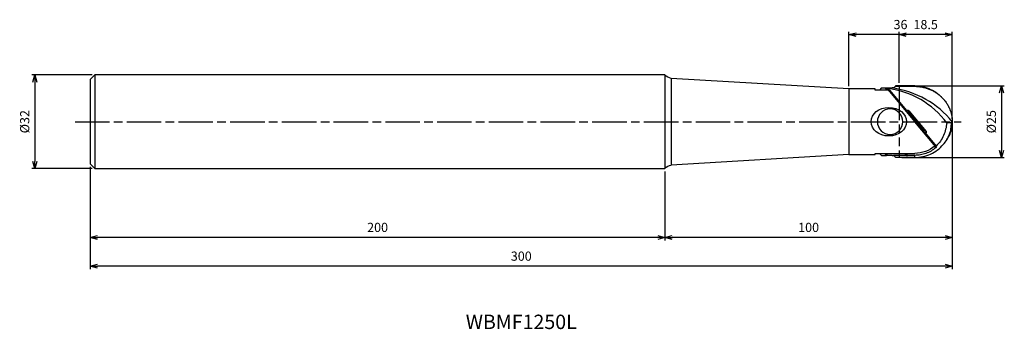
# Model space of a CAD drawing. Units: millimetres. Extents: x -325 to 18, y -72 to 35.
import ezdxf
from ezdxf.enums import TextEntityAlignment as Align

# ---------------------------------------------------------------- set-up
doc = ezdxf.new("R2010")
doc.units = ezdxf.units.MM
doc.linetypes.add('AM_ISO08W050', pattern=[18, 12, -1.5, 3, -1.5])
doc.linetypes.add('AM_ISO09W050', pattern=[22.5, 12, -1.5, 3, -1.5, 3, -1.5])
doc.layers.get('0').update_dxf_attribs({"linetype": 'CONTINUOUS'})
doc.layers.get('DEFPOINTS').update_dxf_attribs({"linetype": 'CONTINUOUS'})
for name, color, linetype in [('AM_0', 7, 'CONTINUOUS'), ('AM_11', 3, 'AM_ISO09W050'), ('AM_5', 3, 'CONTINUOUS'), ('AM_6', 2, 'CONTINUOUS'), ('AM_7', 4, 'AM_ISO08W050')]:
    doc.layers.add(name, color=color, linetype=linetype)
doc.styles.add('ASAMI', font='simplex.shx', dxfattribs={"bigfont": 'EXTFONT.SHX'})
doc.styles.get("Standard").update_dxf_attribs({"font": 'simplex.shx', "bigfont": 'EXTFONT.SHX'})
doc.dimstyles.new('AM_JIS$0', dxfattribs={"dimtxt": 3.8, "dimasz": 2.5, "dimexe": 1, "dimexo": 0, "dimgap": 1.5, "dimtad": 3, "dimzin": 1, "dimdsep": 46, "dimtxsty": 'STANDARD', "dimblk": 'OPEN30', "dimcen": 0, "dimclrd": 3, "dimclre": 3, "dimclrt": 2, "dimaunit": 1, "dimadec": 0, "dimazin": 0, "dimtp": 0.1, "dimtm": 0.1, "dimtfac": 0.71, "dimtmove": 0, "dimatfit": 3, "dimldrblk": 'OPEN30', "dimfxl": 1, "dimarcsym": 0})

# ---------------------------------------------------------------- blocks, each defined once
blk = doc.blocks.new('_Open30')
at = {"color": 0, "linetype": 'ByBlock', "lineweight": -2}
for p, q in [((-1, 0.27), (0, 0)), ((0, 0), (-1, -0.27)), ((0, 0), (-1, 0))]:
    blk.add_line(p, q, dxfattribs=at)
blk = doc.blocks.new('*D2')
at = {"layer": 'AM_5'}
for p, q in [((0, -1), (0, -51.29)), ((-300, -15.66), (-300, -51.29)), ((-2.5, -50.29), (-297.5, -50.29))]:
    blk.add_line(p, q, dxfattribs=at)
at = {"layer": 'DEFPOINTS', "color": 0}
for p in [(0, 0), (-300, -14.66), (-300, -50.29)]:
    blk.add_point(p, dxfattribs=at)
at = {"layer": 'AM_5', "xscale": 2.5, "yscale": 2.5, "zscale": 2.5, "rotation": 180.0000000000001}
blk.add_blockref('_Open30', (-300, -50.29), dxfattribs=at)
at = {"layer": 'AM_5', "xscale": 2.5, "yscale": 2.5, "zscale": 2.5}
blk.add_blockref('_Open30', (0, -50.29), dxfattribs=at)
at = {"layer": 'AM_5', "color": 2, "insert": (-150, -47.19), "char_height": 3.2, "attachment_point": 5, "style": 'ASAMI'}
blk.add_mtext('300', dxfattribs=at)
blk = doc.blocks.new('*D3')
at = {"layer": 'AM_5'}
for p, q in [((-299.37, 16.29), (-320.29, 16.29)), ((-319.29, 13.79), (-319.29, -13.79)), ((-299.37, -16.29), (-320.29, -16.29))]:
    blk.add_line(p, q, dxfattribs=at)
at = {"layer": 'DEFPOINTS', "color": 0}
for p in [(-298.37, 16.29), (-319.29, -16.29), (-298.37, -16.29)]:
    blk.add_point(p, dxfattribs=at)
at = {"layer": 'AM_5', "xscale": 2.5, "yscale": 2.5, "zscale": 2.5}
for p, rotation in [((-319.29, 16.29), 90.00000000000018), ((-319.29, -16.29), 270.0000000000001)]:
    blk.add_blockref('_Open30', p, dxfattribs=dict(at, rotation=rotation))
at = {"layer": 'AM_5', "color": 2, "insert": (-322.39, 0), "char_height": 3.2, "attachment_point": 5, "rotation": 90, "style": 'ASAMI'}
blk.add_mtext('%%c32', dxfattribs=at)
blk = doc.blocks.new('*D4')
at = {"layer": 'AM_5'}
for p, q in [((-17.5, 12.49), (18.11, 12.49)), ((17.11, 9.99), (17.11, -9.99)), ((-17.5, -12.49), (18.11, -12.49))]:
    blk.add_line(p, q, dxfattribs=at)
at = {"layer": 'DEFPOINTS', "color": 0}
for p in [(-18.5, 12.49), (-18.5, -12.49), (17.11, -12.49)]:
    blk.add_point(p, dxfattribs=at)
at = {"layer": 'AM_5', "xscale": 2.5, "yscale": 2.5, "zscale": 2.5}
for p, rotation in [((17.11, 12.49), 90.0000000000001), ((17.11, -12.49), 270.0000000000001)]:
    blk.add_blockref('_Open30', p, dxfattribs=dict(at, rotation=rotation))
at = {"layer": 'AM_5', "color": 2, "insert": (14.01, 0), "char_height": 3.2, "attachment_point": 5, "rotation": 90, "style": 'ASAMI'}
blk.add_mtext('%%c25', dxfattribs=at)
blk = doc.blocks.new('*D5')
at = {"layer": 'AM_5'}
for p, q in [((-18.5, 13.49), (-18.5, 31.29)), ((0, 1), (0, 31.29)), ((-2.5, 30.29), (-16, 30.29))]:
    blk.add_line(p, q, dxfattribs=at)
at = {"layer": 'DEFPOINTS', "color": 0}
for p in [(-18.5, 30.29), (-18.5, 12.49), (0, 0)]:
    blk.add_point(p, dxfattribs=at)
at = {"layer": 'AM_5', "xscale": 2.5, "yscale": 2.5, "zscale": 2.5, "rotation": 180}
blk.add_blockref('_Open30', (-18.5, 30.29), dxfattribs=at)
at = {"layer": 'AM_5', "xscale": 2.5, "yscale": 2.5, "zscale": 2.5}
blk.add_blockref('_Open30', (0, 30.29), dxfattribs=at)
at = {"layer": 'AM_5', "color": 2, "insert": (-9.25, 33.39), "char_height": 3.2, "attachment_point": 5, "style": 'ASAMI'}
blk.add_mtext('18.5', dxfattribs=at)
blk = doc.blocks.new('*D6')
at = {"layer": 'AM_5'}
for p, q in [((-36, 12.41), (-36, 31.29)), ((0, 1), (0, 31.29)), ((-2.5, 30.29), (-33.5, 30.29))]:
    blk.add_line(p, q, dxfattribs=at)
at = {"layer": 'DEFPOINTS', "color": 0}
for p in [(-36, 30.29), (-36, 11.41), (0, 0)]:
    blk.add_point(p, dxfattribs=at)
at = {"layer": 'AM_5', "xscale": 2.5, "yscale": 2.5, "zscale": 2.5, "rotation": 180.0000000000001}
blk.add_blockref('_Open30', (-36, 30.29), dxfattribs=at)
at = {"layer": 'AM_5', "xscale": 2.5, "yscale": 2.5, "zscale": 2.5}
blk.add_blockref('_Open30', (0, 30.29), dxfattribs=at)
at = {"layer": 'AM_5', "color": 2, "insert": (-18, 33.39), "char_height": 3.2, "attachment_point": 5, "style": 'ASAMI'}
blk.add_mtext('36', dxfattribs=at)
blk = doc.blocks.new('*D7')
at = {"layer": 'AM_5'}
for p, q in [((0, -1), (0, -41.29)), ((-100, -17.29), (-100, -41.29)), ((-2.5, -40.29), (-97.5, -40.29))]:
    blk.add_line(p, q, dxfattribs=at)
at = {"layer": 'DEFPOINTS', "color": 0}
for p in [(0, 0), (-100, -16.29), (-100, -40.29)]:
    blk.add_point(p, dxfattribs=at)
at = {"layer": 'AM_5', "xscale": 2.5, "yscale": 2.5, "zscale": 2.5, "rotation": 180.0000000000001}
blk.add_blockref('_Open30', (-100, -40.29), dxfattribs=at)
at = {"layer": 'AM_5', "xscale": 2.5, "yscale": 2.5, "zscale": 2.5}
blk.add_blockref('_Open30', (0, -40.29), dxfattribs=at)
at = {"layer": 'AM_5', "color": 2, "insert": (-50, -37.19), "char_height": 3.2, "attachment_point": 5, "style": 'ASAMI'}
blk.add_mtext('100', dxfattribs=at)
blk = doc.blocks.new('*D8')
at = {"layer": 'AM_5'}
for p, q in [((-300, -15.66), (-300, -41.29)), ((-100, -17.29), (-100, -41.29)), ((-102.5, -40.29), (-297.5, -40.29))]:
    blk.add_line(p, q, dxfattribs=at)
at = {"layer": 'DEFPOINTS', "color": 0}
for p in [(-300, -14.66), (-100, -16.29), (-300, -40.29)]:
    blk.add_point(p, dxfattribs=at)
at = {"layer": 'AM_5', "xscale": 2.5, "yscale": 2.5, "zscale": 2.5, "rotation": 180.0000000000001}
blk.add_blockref('_Open30', (-300, -40.29), dxfattribs=at)
at = {"layer": 'AM_5', "xscale": 2.5, "yscale": 2.5, "zscale": 2.5}
blk.add_blockref('_Open30', (-100, -40.29), dxfattribs=at)
at = {"layer": 'AM_5', "color": 2, "insert": (-200, -37.19), "char_height": 3.2, "attachment_point": 5, "style": 'ASAMI'}
blk.add_mtext('200', dxfattribs=at)

msp = doc.modelspace()

# ---------------------------------------------------------------- linework, layer by layer
at = {"layer": 'AM_0', "linetype": 'Continuous'}
for p, q in [((-298.37, 16.29), (-300, 14.66)), ((-300, 14.66), (-300, -14.66)), ((-100, 16.29), (-298.37, 16.29)), ((-298.37, 16.29), (-298.37, -16.29)), ((-100, 16.29), (-100, -16.29)), ((-97.8, 15.08), (-97.8, -15.08)), ((-26.87, 11.41), (-36, 11.41)), ((-36, 11.41), (-36, -11.41)), ((-26.87, 11.02), (-26.87, 11.41)), ((-22.28, 11.02), (-26.87, 11.02)), ((-24.58, 11.73), (-25.3, 11.02)), ((-24.58, 11.73), (-23.22, 11.73)), ((-22.62, 11.02), (-23.22, 11.73)), ((-23.22, 11.73), (-22.88, 11.73)), ((-22.87, 11.72), (-22.88, 11.73)), ((-22.88, 11.73), (-20.86, 11.73)), ((-22.28, 11.02), (-22.87, 11.72)), ((-22.36, 11.52), (-15.98, 3.91)), ((-21.88, 10.54), (-22.28, 11.02)), ((-21.88, 10.54), (-13.04, 0)), ((-20.85, 11.73), (-20.86, 11.73)), ((-13.04, 12.32), (-13.04, 12.45)), ((-2.91, 7.71), (-3.11, 7.94)), ((-15.98, 3.91), (-16.26, 3.84)), ((-15.31, 3.91), (-15.98, 3.91)), ((-15.96, 3.49), (-15.51, 3.49)), ((-15.51, 3.49), (-15.31, 3.91)), ((-15.51, 3.17), (-15.51, 3.49)), ((-15.07, 3.8), (-15.27, 3.37)), ((-15.07, 3.8), (-9.03, -3.39)), ((-0.9, 4.47), (-0.99, 4.67)), ((-15.51, 3.17), (-15.7, 3.17)), ((-15.51, 3.17), (-15.27, 3.37)), ((-10.18, -3.17), (-15.51, 3.17)), ((-15.27, 3.37), (-9.94, -2.97)), ((-6.26, -8.07), (-13.04, 0)), ((-10.38, -3.17), (-10.18, -3.17)), ((-10.18, -3.17), (-9.94, -2.97)), ((-10.18, -3.17), (-10.18, -3.4)), ((-9.94, -2.97), (-9.03, -3.39)), ((-9.27, -3.91), (-10.07, -3.54)), ((-9.81, -3.84), (-9.42, -3.91)), ((-9.27, -3.91), (-9.42, -3.91)), ((-9.42, -3.91), (-5.59, -8.47)), ((-5.95, -8.44), (-6.26, -8.07)), ((-5.76, -9.08), (-6.16, -8.6)), ((-5.74, -8.69), (-5.95, -8.44)), ((-5.59, -8.47), (-5.74, -8.69)), ((-5.74, -8.69), (-5.59, -8.88)), ((-3.11, -7.94), (-2.91, -7.71)), ((-36, -11.41), (-26.87, -11.41)), ((-26.87, -11.41), (-26.87, -11.02)), ((-26.87, -11.02), (-13.04, -11.02)), ((-24.58, -11.73), (-25.3, -11.02)), ((-24.58, -11.73), (-22.84, -11.73)), ((-22.84, -11.73), (-23.44, -11.02)), ((-23.1, -11.02), (-22.5, -11.73)), ((-22.5, -11.73), (-22.84, -11.73)), ((-20.86, -11.73), (-22.5, -11.73)), ((-15.91, -11.76), (-16.53, -11.02)), ((-16.19, -11.02), (-15.58, -11.75)), ((-13.04, -11.71), (-15.58, -11.75)), ((-13.04, -12.45), (-13.04, -11.71)), ((-300, -14.66), (-298.37, -16.29)), ((-298.37, -16.29), (-100, -16.29))]:
    msp.add_line(p, q, dxfattribs=at)
at = {"layer": 'AM_0'}
for p, q in [((-36, 11.41), (-97.8, 15.08)), ((-36, -11.41), (-97.8, -15.08))]:
    msp.add_line(p, q, dxfattribs=at)
at = {"layer": 'AM_0', "linetype": 'Continuous', "extrusion": (0, 0, -1)}
for centre, major_axis, start_param, end_param in [((-97.45, 18.32), (2.3, -2.3), 0.892134, 1.683323), ((-21.63, 0), (3.13, -3.13), 2.356194490192341, 8.639379797371927), ((-13.04, 0), (7.79, -7.79), 0.087266, 0.785398), ((-20.86, -13.04), (-0.922, -0.922), 2.356194, 2.68438), ((-97.45, -18.32), (2.3, -2.3), 3.029066, 3.820255)]:
    msp.add_ellipse(centre, major_axis=major_axis, ratio=1, start_param=start_param, end_param=end_param, dxfattribs=at)
at = {"layer": 'AM_0', "linetype": 'Continuous'}
for centre, major_axis, ratio, start_param, end_param in [((-29.94, -16.39), (31.61, -19.08), 0.771075, 1.787491, 1.802274), ((-25.83, -20.55), (0, -32.28), 0.949494, 2.244509, 3.028093), ((-25.83, -18.9), (32.59, 0), 0.951057, 0.655674, 1.417164), ((-15.51, 3.17), (0.295, -0.138), 0.958968, 1.150295, 1.991298), ((-15.32, 3.57), (-0.144, -0.308), 0.958968, 2.721092, 3.562093), ((-10.18, -3.17), (-0.138, -0.295), 0.844556, 0.712896, 2.637113), ((-9.32, -3.57), (0.35, -0.163), 0.844558, -1.066316, 1.066316)]:
    msp.add_ellipse(centre, major_axis=major_axis, ratio=ratio, start_param=start_param, end_param=end_param, dxfattribs=at)
msp.add_ellipse((-22.07, 0), major_axis=(6.16, 0), ratio=0.805504, dxfattribs=at)
for points, knots in [([(-19.74, 12.38), (-19.8, 12.29), (-19.92, 12.1), (-20.19, 11.9), (-20.51, 11.76), (-20.73, 11.74), (-20.85, 11.73)], [0, 0, 0, 0, 0.1947169, 0.3934082, 0.5959884, 0.8012082, 0.8012082, 0.8012082, 0.8012082]), ([(-19.67, 12.5), (-19.68, 12.49), (-19.69, 12.47), (-19.7, 12.44), (-19.72, 12.41), (-19.73, 12.39), (-19.74, 12.38)], [0, 0, 0, 0, 0.02067166, 0.0416051, 0.06282986, 0.08436713, 0.08436713, 0.08436713, 0.08436713]), ([(-19.74, 12.38), (-19.18, 12.37), (-18.06, 12.37), (-16.39, 12.35), (-14.71, 12.34), (-13.6, 12.33), (-13.04, 12.32)], [0, 0, 0, 0, 1.003766, 2.007459, 3.011066, 4.01458, 4.01458, 4.01458, 4.01458]), ([(-13.04, 12.45), (-13.59, 12.45), (-14.7, 12.47), (-16.35, 12.48), (-18.01, 12.49), (-19.12, 12.5), (-19.67, 12.5)], [0, 0, 0, 0, 0.993807, 1.987705, 2.981688, 3.975742, 3.975742, 3.975742, 3.975742]), ([(-13.04, 12.45), (-12.09, 12.39), (-10.2, 12.26), (-7.51, 11.33), (-5.06, 9.93), (-3.76, 8.6), (-3.11, 7.94)], [0, 0, 0, 0, 1.698354, 3.390183, 5.066178, 6.719914, 6.719914, 6.719914, 6.719914]), ([(-13.04, 12.32), (-12.84, 12.32), (-12.43, 12.31), (-11.83, 12.26), (-11.23, 12.19), (-10.84, 12.12), (-10.64, 12.09)], [0, 0, 0, 0, 0.361569, 0.723222, 1.084853, 1.446363, 1.446363, 1.446363, 1.446363]), ([(-10.64, 12.09), (-10.21, 12), (-9.35, 11.82), (-8.11, 11.39), (-6.91, 10.86), (-6.17, 10.42), (-5.8, 10.19)], [0, 0, 0, 0, 0.787419, 1.572834, 2.355348, 3.134187, 3.134187, 3.134187, 3.134187]), ([(-5.8, 10.19), (-5.64, 10.1), (-5.34, 9.9), (-4.91, 9.58), (-4.49, 9.25), (-4.22, 9.02), (-4.09, 8.9)], [0, 0, 0, 0, 0.322531, 0.64428, 0.965212, 1.285294, 1.285294, 1.285294, 1.285294]), ([(-4.09, 8.9), (-4.06, 8.88), (-4.02, 8.84), (-3.95, 8.78), (-3.88, 8.72), (-3.84, 8.68), (-3.82, 8.66)], [0, 0, 0, 0, 0.0544235, 0.1088198, 0.1631901, 0.2175381, 0.2175381, 0.2175381, 0.2175381]), ([(-3.82, 8.66), (-3.74, 8.58), (-3.58, 8.43), (-3.35, 8.19), (-3.13, 7.95), (-2.98, 7.79), (-2.91, 7.71)], [0, 0, 0, 0, 0.1972503, 0.3941605, 0.5907268, 0.7869484, 0.7869484, 0.7869484, 0.7869484]), ([(-2.91, 7.71), (-2.87, 7.65), (-2.77, 7.54), (-2.63, 7.37), (-2.49, 7.19), (-2.41, 7.08), (-2.36, 7.02)], [0, 0, 0, 0, 0.1324103, 0.2646619, 0.3967534, 0.5286946, 0.5286946, 0.5286946, 0.5286946]), ([(-2.36, 7.02), (-2.23, 6.83), (-1.96, 6.46), (-1.6, 5.88), (-1.28, 5.29), (-1.09, 4.88), (-0.99, 4.67)], [0, 0, 0, 0, 0.409912, 0.81833, 1.225301, 1.630885, 1.630885, 1.630885, 1.630885]), ([(-0.9, 4.47), (-0.77, 4.11), (-0.49, 3.39), (-0.21, 2.27), (-0.03, 1.14), (-0.01, 0.38), (0, 0)], [0, 0, 0, 0, 0.690955, 1.378657, 2.063725, 2.746864, 2.746864, 2.746864, 2.746864]), ([(0, 0), (-0.01, -0.38), (-0.03, -1.14), (-0.21, -2.27), (-0.49, -3.39), (-0.77, -4.11), (-0.9, -4.47)], [0, 0, 0, 0, 0.683133, 1.368196, 2.055904, 2.746864, 2.746864, 2.746864, 2.746864]), ([(0, 0), (-0.02, -0.03), (-0.07, -0.09), (-0.14, -0.17), (-0.2, -0.26), (-0.25, -0.32), (-0.27, -0.35)], [0, 0, 0, 0, 0.0661746, 0.1323928, 0.1986553, 0.264961, 0.264961, 0.264961, 0.264961]), ([(-1.88, -0.41), (-2, -1.16), (-2.24, -2.65), (-2.97, -4.8), (-4.06, -6.8), (-5.08, -7.91), (-5.59, -8.47)], [0, 0, 0, 0, 1.355405, 2.709181, 4.062928, 5.416459, 5.416459, 5.416459, 5.416459]), ([(-3.11, -7.94), (-2.68, -7.39), (-1.83, -6.29), (-0.94, -4.39), (-0.37, -2.4), (-0.3, -1.03), (-0.27, -0.35)], [0, 0, 0, 0, 1.257484, 2.500996, 3.7328, 4.95646, 4.95646, 4.95646, 4.95646]), ([(-0.27, -0.35), (-0.4, -0.35), (-0.67, -0.35), (-1.08, -0.36), (-1.48, -0.38), (-1.75, -0.4), (-1.88, -0.41)], [0, 0, 0, 0, 0.2404474, 0.4818071, 0.7241603, 0.9675816, 0.9675816, 0.9675816, 0.9675816]), ([(-2.36, -7.02), (-2.24, -6.85), (-2.01, -6.53), (-1.68, -6.02), (-1.38, -5.49), (-1.21, -5.13), (-1.12, -4.95)], [0, 0, 0, 0, 0.363496, 0.725817, 1.086991, 1.447055, 1.447055, 1.447055, 1.447055]), ([(-0.9, -4.47), (-0.92, -4.51), (-0.96, -4.59), (-1.01, -4.71), (-1.06, -4.83), (-1.1, -4.91), (-1.12, -4.95)], [0, 0, 0, 0, 0.0796442, 0.1593302, 0.2390666, 0.3188645, 0.3188645, 0.3188645, 0.3188645]), ([(-13.04, -12.45), (-12.09, -12.39), (-10.2, -12.26), (-7.51, -11.33), (-5.06, -9.93), (-3.76, -8.6), (-3.11, -7.94)], [0, 0, 0, 0, 1.698362, 3.390188, 5.066181, 6.719915, 6.719915, 6.719915, 6.719915]), ([(-5.76, -9.08), (-6.28, -9.48), (-7.34, -10.27), (-9.15, -11.09), (-11.06, -11.63), (-12.38, -11.68), (-13.04, -11.71)], [0, 0, 0, 0, 1.182223, 2.364364, 3.546444, 4.728738, 4.728738, 4.728738, 4.728738]), ([(-5.59, -8.88), (-5.59, -8.88), (-5.59, -8.91), (-5.63, -8.96), (-5.68, -9.02), (-5.73, -9.06), (-5.76, -9.08)], [0, 0, 0, 0, 0.0167691, 0.0518696, 0.1030756, 0.1634147, 0.1634147, 0.1634147, 0.1634147]), ([(-2.91, -7.71), (-2.87, -7.65), (-2.77, -7.54), (-2.63, -7.37), (-2.49, -7.19), (-2.41, -7.08), (-2.36, -7.02)], [0, 0, 0, 0, 0.1324103, 0.2646615, 0.3967534, 0.5286946, 0.5286946, 0.5286946, 0.5286946]), ([(-15.91, -11.76), (-16.29, -11.77), (-17.04, -11.78), (-18.17, -11.79), (-19.31, -11.8), (-20.06, -11.8), (-20.44, -11.8)], [0, 0, 0, 0, 0.678951, 1.357901, 2.03685, 2.715801, 2.715801, 2.715801, 2.715801]), ([(-19.67, -12.5), (-19.7, -12.44), (-19.77, -12.31), (-19.91, -12.13), (-20.13, -11.94), (-20.32, -11.85), (-20.44, -11.8)], [0, 0, 0, 0, 0.1206222, 0.2544734, 0.413315, 0.6377482, 0.6377482, 0.6377482, 0.6377482]), ([(-13.04, -12.45), (-13.59, -12.45), (-14.7, -12.47), (-16.35, -12.48), (-18.01, -12.49), (-19.12, -12.5), (-19.67, -12.5)], [0, 0, 0, 0, 0.993807, 1.987705, 2.981688, 3.975742, 3.975742, 3.975742, 3.975742]), ([(-15.91, -11.76), (-15.88, -11.76), (-15.82, -11.76), (-15.73, -11.76), (-15.66, -11.75), (-15.61, -11.75), (-15.58, -11.75)], [0, 0, 0, 0, 0.0537293, 0.1057761, 0.1538605, 0.1946025, 0.1946025, 0.1946025, 0.1946025])]:
    msp.add_open_spline(points, degree=3, knots=knots, dxfattribs=at)
at = {"layer": 'AM_11'}
msp.add_line((-18.5, 12.49), (-18.5, -12.49), dxfattribs=at)
at = {"layer": 'AM_7'}
msp.add_line((-305.29, 0), (3.11, 0), dxfattribs=at)

# ---------------------------------------------------------------- texts
at = {"layer": 'AM_6', "oblique": 360}
msp.add_text('WBMF1250L', height=5, dxfattribs=at).set_placement((-150, -70.29), align=Align.MIDDLE)

# ---------------------------------------------------------------- dimensions: what is measured, and where the dimension line sits
at = {"layer": 'AM_5'}
for base, p1, p2, picture, middle in [((-36, 30.29), (0, 0), (-36, 11.41), '*D6', (-18, 33.39)), ((-300, -50.29), (0, 0), (-300, -14.66), '*D2', (-150, -47.19)), ((-100, -40.29), (0, 0), (-100, -16.29), '*D7', (-50, -37.19)), ((-300, -40.29), (-100, -16.29), (-300, -14.66), '*D8', (-200, -37.19))]:
    dim = msp.add_linear_dim(base=base, p1=p1, p2=p2, dimstyle='AM_JIS$0', override={"dimscale": 1, "dimtxt": 3.2, "dimexo": 1, "dimdec": 0, "dimzin": 8, "dimtxsty": 'ASAMI', "dimclrd": 256, "dimclre": 256, "dimaunit": 0, "dimtm": 0.1, "dimtdec": 3, "dimatfit": 3, "dimtzin": 0, "dimlwd": -1, "dimlwe": -1}, dxfattribs=at)
    dim.commit()
    dim.dimension.update_dxf_attribs({"geometry": picture, "text_midpoint": middle})
dim = msp.add_linear_dim(base=(-18.5, 30.29), p1=(0, 0), p2=(-18.5, 12.49), angle=180, dimstyle='AM_JIS$0', override={"dimscale": 1, "dimtxt": 3.2, "dimexo": 1, "dimdec": 1, "dimzin": 8, "dimtxsty": 'ASAMI', "dimclrd": 256, "dimclre": 256, "dimaunit": 0, "dimtm": 0.1, "dimtdec": 3, "dimatfit": 3, "dimtzin": 0, "dimlwd": -1, "dimlwe": -1}, dxfattribs=at)
dim.commit()
dim.dimension.update_dxf_attribs({"geometry": '*D5', "text_midpoint": (-9.25, 33.39)})
for base, p1, p2, angle, text, picture, middle in [((-319.29, -16.29), (-298.37, 16.29), (-298.37, -16.29), 270, '%%c32', '*D3', (-322.39, 0)), ((17.11, -12.49), (-18.5, 12.49), (-18.5, -12.49), 90, '%%c<>', '*D4', (14.01, 0))]:
    dim = msp.add_linear_dim(base=base, p1=p1, p2=p2, angle=angle, text=text, dimstyle='AM_JIS$0', override={"dimscale": 1, "dimtxt": 3.2, "dimexo": 1, "dimdec": 0, "dimzin": 8, "dimtxsty": 'ASAMI', "dimclrd": 256, "dimclre": 256, "dimaunit": 0, "dimtm": 0.1, "dimtdec": 3, "dimatfit": 3, "dimtzin": 0, "dimlwd": -1, "dimlwe": -1}, dxfattribs=at)
    dim.commit()
    dim.dimension.update_dxf_attribs({"geometry": picture, "text_midpoint": middle})

doc.saveas('drawing.dxf')
